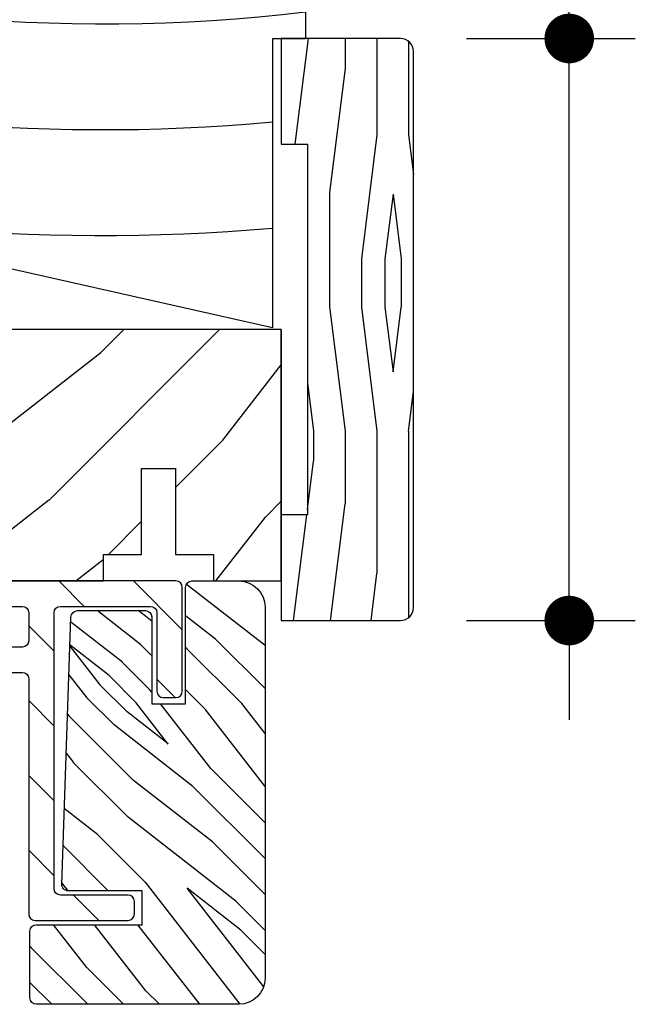
# Model space of a CAD drawing. Extents: x 0 to 162, y 0 to 38.
# Drawn here: x 75 to 77, y 10 to 12 of the extents above; entities that cross this region are included whole.
import ezdxf

# ---------------------------------------------------------------- set-up
doc = ezdxf.new("R2010")
doc.units = 0
doc.header["$LTSCALE"] = 6
doc.header["$MEASUREMENT"] = 0
doc.layers.get('0').update_dxf_attribs({"linetype": 'CONTINUOUS'})
doc.layers.get('Defpoints').update_dxf_attribs({"linetype": 'CONTINUOUS', "lineweight": 5})
doc.layers.add('A-ANNO-DIMS', color=3, linetype='CONTINUOUS')
doc.layers.add('A-DETL-CUT', color=6, linetype='CONTINUOUS')
doc.styles.add('SIMPLEX', font='SIMPLEX.shx', dxfattribs={"width": 0.75})
doc.dimstyles.new('Andersen Elevation', dxfattribs={"dimscale": 24, "dimtxt": 0.09375, "dimasz": 0.0625, "dimexe": 0.125, "dimexo": 0.0625, "dimgap": 0.03125, "dimtad": 1, "dimdec": 6, "dimzin": 3, "dimdsep": 46, "dimlunit": 4, "dimtxsty": 'SIMPLEX', "dimblk": 'DOT', "dimcen": 0, "dimclrd": 256, "dimclre": 256, "dimadec": 0, "dimazin": 0, "dimtfac": 1, "dimtdec": 6, "dimtmove": 0, "dimatfit": 0, "dimldrblk": 'DOT', "dimfxl": 1, "dimfrac": 2, "dimtolj": 1, "dimtzin": 4, "dimlwd": -1, "dimlwe": -1, "dimarcsym": 0})

# ---------------------------------------------------------------- blocks, each defined once
blk = doc.blocks.new('1PC STEP')
at = {"layer": 'A-DETL-CUT'}
blk.add_lwpolyline([(1.667, -0.625), (1.667, -1.3079), (0.4375, -1.0315), (0.4375, -1.3125), (0, -1.3125), (0, 0), (1.745, 0), (1.745, -0.625)], close=True, dxfattribs=at)
for radius, start, end in [(3.5483, 257.0015, 277.7364), (3.7983, 250.509, 277.2244), (4.0483, 251.7567, 276.7761), (4.2983, 252.8517, 275.3351), (4.5483, 253.821, 275.0411), (4.7983, 254.6852, 260.041)]:
    blk.add_arc((1.2673, 3.4584), radius, start, end, dxfattribs=at)
blk = doc.blocks.new('_DOT')
at = {"color": 0, "linetype": 'ByBlock'}
blk.add_line((-0.5, 0), (-1, 0), dxfattribs=at)
at = {"color": 0, "linetype": 'ByBlock', "const_width": 0.5}
blk.add_lwpolyline([(-0.25, 0, 1), (0.25, 0, 1)], format="xyb", close=True, dxfattribs=at)
blk = doc.blocks.new('*D197')
at = {"layer": 'A-ANNO-DIMS', "transparency": 16777216}
for p, q in [((76.756, 11.9963), (76.756, 13.6732)), ((76.5132, 11.8792), (76.9123, 11.8792)), ((76.756, 10.5042), (76.756, 11.8792)), ((76.5132, 10.5042), (76.9123, 10.5042)), ((76.756, 10.387), (76.756, 10.2698))]:
    blk.add_line(p, q, dxfattribs=at)
at = {"layer": 'Defpoints', "color": 0, "transparency": 16777216}
for p in [(76.357, 11.8792), (76.756, 11.8792), (76.357, 10.5042)]:
    blk.add_point(p, dxfattribs=at)
at = {"layer": 'A-ANNO-DIMS', "transparency": 16777216, "xscale": 0.1171875, "yscale": 0.1171875, "zscale": 0.1171875}
for p, rotation in [((76.756, 11.8792), 270), ((76.756, 10.5042), 90)]:
    blk.add_blockref('_DOT', p, dxfattribs=dict(at, rotation=rotation))
at = {"layer": 'A-ANNO-DIMS', "color": 0, "transparency": 16777216, "insert": (76.4993, 13.1557), "char_height": 0.23438, "attachment_point": 5, "rotation": 90, "style": 'SIMPLEX'}
blk.add_mtext('\\A1;1 3/8"', dxfattribs=at)

msp = doc.modelspace()

# ---------------------------------------------------------------- hatches: boundary and pattern name
at = {"layer": 'A-DETL-CUT'}
h = msp.add_hatch(dxfattribs=at)
h.set_pattern_fill('PGRAIN', color=256, scale=0.025, angle=-90, style=0)
h.set_pattern_definition([(270, (76.15, 12.37916), (0.75, -1e-16), [0.4, -2.6]), (270, (76.225, 12.37916), (0.75, -1e-16), [0.5718, -2.4282]), (270, (76.3, 12.37916), (0.75, -1e-16), [0.7287, -2.2713]), (270, (76.375, 12.37916), (0.75, -1e-16), [0.7287, -2.2713]), (270, (76.45, 12.37916), (0.75, -1e-16), [0.5718, -2.4282]), (270, (76.525, 12.37916), (0.75, -1e-16), [0.4, -2.6]), (270, (76.6, 12.37916), (0.75, -1e-16), [0.52616, -2.47384]), (270, (76.675, 12.37916), (0.75, -1e-16), [2.14313, -0.85687]), (270, (76.75, 12.37916), (0.75, -1e-16), [1.9713, -1.0287]), (270, (76.825, 12.37916), (0.75, -1e-16), [0.3096, -2.6904]), (270, (76.1, 11.57916), (0.75, -1e-16), [0.2287, -2.7713]), (270, (76.1883, 11.514), (0.75, -1e-16), [0.2701, -2.7299]), (270, (76.26336, 11.3574), (0.75, -1e-16), [0.1138, -2.8862]), (270, (76.4116, 11.3574), (0.75, -1e-16), [0.1138, -2.8862]), (270, (76.4867, 11.514), (0.75, -1e-16), [0.2701, -2.7299]), (270, (76.575, 11.57916), (0.75, -1e-16), [0.2287, -2.7713]), (270, (76.625, 11.653), (0.75, -1e-16), [0.40266, -2.59734]), (270, (76.8, 11.86955), (0.75, -1e-16), [1.3904, -1.6096]), (270, (76.15, 10.9505), (0.75, -1e-16), [0.0713, -2.9287]), (270, (76.225, 10.9505), (0.75, -1e-16), [0.17153, -2.82847]), (270, (76.3, 10.9505), (0.75, -1e-16), [0.33647, -2.66353]), (270, (76.375, 10.9505), (0.75, -1e-16), [0.54264, -2.45736]), (270, (76.45, 10.9505), (0.75, -1e-16), [0.71445, -2.28555]), (270, (76.525, 10.9505), (0.75, -1e-16), [0.8713, -2.1287]), (270, (76.6, 11.0503), (0.75, -1e-16), [0.9712, -2.0288]), (270, (76.15, 10.17895), (0.75, -1e-16), [0.1998, -2.8002]), (270, (76.24505, 10.17444), (0.75, -1e-16), [0.3557, -2.6443]), (270, (76.325, 10.0078), (0.75, -1e-16), [0.2287, -2.7713]), (270, (76.4133, 9.94265), (0.75, -1e-16), [0.2701, -2.7299]), (270, (76.48836, 9.78605), (0.75, -1e-16), [0.1138, -2.8862]), (270, (76.6366, 9.78605), (0.75, -1e-16), [0.1138, -2.8862]), (270, (76.7117, 9.94265), (0.75, -1e-16), [0.2701, -2.7299]), (270, (76.8, 10.0078), (0.75, -1e-16), [0.2287, -2.7713]), (277.125, (76.375, 11.65047), (-2e-08, -3), [0.2954, -5.7513]), (277.125, (76.45, 11.80735), (-2e-08, -3), [0.29566, -5.75103]), (277.125, (76.525, 11.97916), (-2e-08, -3), [0.4031, -5.64358]), (277.125, (76.6, 11.853), (-2e-08, -3), [0.20156, -5.84514]), (277.125, (76.1, 11.35047), (-2e-08, -3), [0.4031, -5.64358]), (277.125, (76.18832, 11.24385), (-2e-08, -3), [0.29566, -5.75103]), (277.125, (76.26336, 11.2436), (-2e-08, -3), [0.2954, -5.7513]), (277.125, (76.6, 10.07916), (-2e-08, -3), [0.2954, -5.7513]), (277.125, (76.675, 10.23603), (-2e-08, -3), [0.29566, -5.75103]), (277.125, (76.75, 10.40784), (-2e-08, -3), [0.4031, -5.64358]), (277.125, (76.8, 10.47916), (-2e-08, -3), [0.20156, -5.84514]), (277.125, (76.1125, 9.67916), (-2e-08, -3), [0.30233, -5.74436]), (277.125, (76.15, 9.97916), (-2e-08, -3), [0.60467, -5.44202]), (277.125, (76.24505, 9.81872), (-2e-08, -3), [0.443, -5.6037]), (277.125, (76.325, 9.77916), (-2e-08, -3), [0.4031, -5.64358]), (277.125, (76.41332, 9.67253), (-2e-08, -3), [0.29566, -5.75103]), (277.125, (76.48836, 9.67227), (-2e-08, -3), [0.2954, -5.7513]), (82.875, (76.375, 10.95047), (-2e-08, 3), [0.2954, -5.7513]), (262.875, (76.15, 11.97916), (2e-08, -3), [0.4031, -5.64358]), (262.875, (76.225, 11.80735), (2e-08, -3), [0.29566, -5.75103]), (262.875, (76.3, 11.65047), (2e-08, -3), [0.2954, -5.7513]), (82.875, (76.45, 10.95047), (-2e-08, 3), [0.29566, -5.75103]), (82.875, (76.525, 10.95047), (-2e-08, 3), [0.4031, -5.64358]), (82.875, (76.6, 11.05033), (-2e-08, 3), [0.20156, -5.84514]), (262.875, (76.825, 12.06955), (2e-08, -3), [0.20156, -5.84514]), (82.875, (76.075, 10.27916), (-2e-08, 3), [0.60467, -5.44202]), (82.875, (76.15, 10.17895), (-2e-08, 3), [0.60467, -5.44202]), (82.875, (76.24505, 10.17444), (-2e-08, 3), [0.443, -5.6037]), (262.875, (76.375, 10.40784), (2e-08, -3), [0.4031, -5.64358]), (262.875, (76.45, 10.23603), (2e-08, -3), [0.29566, -5.75103]), (262.875, (76.525, 10.07916), (2e-08, -3), [0.2954, -5.7513]), (82.875, (76.6, 9.37916), (-2e-08, 3), [0.2954, -5.7513]), (82.875, (76.675, 9.37916), (-2e-08, 3), [0.29566, -5.75103]), (82.875, (76.75, 9.37916), (-2e-08, 3), [0.4031, -5.64358]), (82.875, (76.825, 9.37916), (-2e-08, 3), [0.30233, -5.74436]), (270, (76.319, 11.3574), (0.75, -1e-16), [0.1138, -2.8862]), (270, (76.3572, 11.3574), (0.75, -1e-16), [0.1138, -2.8862]), (270, (76.544, 9.78605), (0.75, -1e-16), [0.1138, -2.8862]), (270, (76.5822, 9.78605), (0.75, -1e-16), [0.1138, -2.8862]), (262.875, (76.33813, 11.5102), (2e-08, -3), [0.15404, -5.89265]), (277.125, (76.33813, 11.5102), (-2e-08, -3), [0.15404, -5.89265]), (82.875, (76.33813, 11.09073), (-2e-08, 3), [0.15404, -5.89265]), (277.125, (76.31902, 11.2436), (-2e-08, -3), [0.15404, -5.89265]), (262.875, (76.56313, 9.9389), (2e-08, -3), [0.15404, -5.89265]), (277.125, (76.56313, 9.9389), (-2e-08, -3), [0.15404, -5.89265]), (82.875, (76.56313, 9.5194), (-2e-08, 3), [0.15404, -5.89265]), (277.125, (76.54402, 9.67227), (-2e-08, -3), [0.15404, -5.89265])])
h.paths.add_polyline_path([(76.136996, 10.754156), (76.074996, 10.754156), (76.074996, 10.504156), (76.356996, 10.504156, 0.41421356), (76.387996, 10.535156), (76.387996, 11.848156, 0.41421356), (76.356996, 11.879156), (76.074996, 11.879156), (76.074996, 11.629156), (76.136996, 11.629156)])
h = msp.add_hatch(dxfattribs=at)
h.set_pattern_fill('PGRAIN', color=256, scale=0.05, angle=45, style=0)
h.set_pattern_definition([(45, (59.8123, -22.1646), (-1.06066, 1.06066), [0.8, -5.2]), (45, (59.7062, -22.0585), (-1.06066, 1.06066), [1.14362, -4.85638]), (45, (59.6002, -21.9525), (-1.06066, 1.06066), [1.45736, -4.54264]), (45, (59.4941, -21.8464), (-1.06066, 1.06066), [1.45736, -4.54264]), (45, (59.388, -21.7403), (-1.06066, 1.06066), [1.14362, -4.85638]), (45, (59.282, -21.6343), (-1.06066, 1.06066), [0.8, -5.2]), (45, (59.1759, -21.5282), (-1.06066, 1.06066), [1.05231, -4.94769]), (45, (59.0698, -21.4222), (-1.06066, 1.06066), [4.28626, -1.71374]), (45, (58.9638, -21.3161), (-1.06066, 1.06066), [3.94264, -2.05736]), (45, (58.8577, -21.21), (-1.06066, 1.06066), [0.61921, -5.38079]), (45, (61.0144, -21.104), (-1.06066, 1.06066), [0.45736, -5.54264]), (45, (60.9816, -20.8869), (-1.06066, 1.06066), [0.54023, -5.45977]), (45, (61.097, -20.5593), (-1.06066, 1.06066), [0.22756, -5.77244]), (45, (60.8873, -20.3496), (-1.06066, 1.06066), [0.22756, -5.77244]), (45, (60.5597, -20.465), (-1.06066, 1.06066), [0.54023, -5.45977]), (45, (60.3426, -20.4322), (-1.06066, 1.06066), [0.45736, -5.54264]), (45, (60.1675, -20.4659), (-1.06066, 1.06066), [0.80533, -5.19467]), (45, (59.6137, -20.5247), (-1.06066, 1.06066), [2.78079, -3.21921]), (45, (61.8328, -20.1442), (-1.06066, 1.06066), [0.14264, -5.85736]), (45, (61.7267, -20.0381), (-1.06066, 1.06066), [0.34306, -5.65694]), (45, (61.6206, -19.932), (-1.06066, 1.06066), [0.67293, -5.32707]), (45, (61.5146, -19.826), (-1.06066, 1.06066), [1.08527, -4.91473]), (45, (61.4085, -19.7199), (-1.06066, 1.06066), [1.4289, -4.5711]), (45, (61.3024, -19.6138), (-1.06066, 1.06066), [1.74264, -4.25736]), (45, (61.0551, -19.649), (-1.06066, 1.06066), [1.94236, -4.05764]), (45, (62.9239, -19.053), (-1.06066, 1.06066), [0.39958, -5.60042]), (45, (62.7958, -18.9122), (-1.06066, 1.06066), [0.71144, -5.28856]), (45, (62.9184, -18.5636), (-1.06066, 1.06066), [0.45736, -5.54264]), (45, (62.8856, -18.3465), (-1.06066, 1.06066), [0.54023, -5.45977]), (45, (63.001, -18.0189), (-1.06066, 1.06066), [0.22756, -5.77244]), (45, (62.7913, -17.8092), (-1.06066, 1.06066), [0.22756, -5.77244]), (45, (62.4637, -17.9246), (-1.06066, 1.06066), [0.54023, -5.45977]), (45, (62.2466, -17.8918), (-1.06066, 1.06066), [0.45736, -5.54264]), (52.125, (60.5246, -20.8159), (4.24264, 4.24264), [0.59078, -11.5026]), (52.125, (60.1967, -20.9317), (4.24264, 4.24264), [0.59132, -11.50206]), (52.125, (59.84765, -21.0686), (4.24264, 4.24264), [0.80623, -11.28716]), (52.125, (59.92, -20.7841), (4.24264, 4.24264), [0.40311, -11.69027]), (52.125, (61.3378, -20.78055), (4.24264, 4.24264), [0.80623, -11.28716]), (52.125, (61.36365, -20.50485), (4.24264, 4.24264), [0.59132, -11.50206]), (52.125, (61.2579, -20.39836), (4.24264, 4.24264), [0.59078, -11.5026]), (52.125, (62.4286, -18.2755), (4.24264, 4.24264), [0.59078, -11.5026]), (52.125, (62.1007, -18.3913), (4.24264, 4.24264), [0.59132, -11.50206]), (52.125, (61.7516, -18.5282), (4.24264, 4.24264), [0.80623, -11.28716]), (52.125, (61.58006, -18.5584), (4.24264, 4.24264), [0.40311, -11.69027]), (52.125, (63.6837, -18.3993), (4.24264, 4.24264), [0.60467, -11.48872]), (52.125, (63.2064, -18.7705), (4.24264, 4.24264), [1.20934, -10.88405]), (52.125, (63.2989, -18.4092), (4.24264, 4.24264), [0.88598, -11.2074]), (52.125, (63.24176, -18.2402), (4.24264, 4.24264), [0.80623, -11.28716]), (52.125, (63.2676, -17.9645), (4.24264, 4.24264), [0.59132, -11.50206]), (52.125, (63.1619, -17.858), (4.24264, 4.24264), [0.59078, -11.5026]), (217.875, (61.51455, -19.82595), (-4.24264, -4.24264), [0.59078, -11.5026]), (37.875, (60.378, -21.5989), (4.24264, 4.24264), [0.80623, -11.28716]), (37.875, (60.5149, -21.2499), (4.24264, 4.24264), [0.59132, -11.50206]), (37.875, (60.6307, -20.922), (4.24264, 4.24264), [0.59078, -11.5026]), (217.875, (61.4085, -19.7199), (-4.24264, -4.24264), [0.59132, -11.50206]), (217.875, (61.3024, -19.6138), (-4.24264, -4.24264), [0.80623, -11.28716]), (217.875, (61.0551, -19.649), (-4.24264, -4.24264), [0.40311, -11.69027]), (37.875, (59.29555, -20.7722), (4.24264, 4.24264), [0.40311, -11.69027]), (217.875, (62.8882, -19.3008), (-4.24264, -4.24264), [1.20934, -10.88405]), (217.875, (62.92386, -19.05305), (-4.24264, -4.24264), [1.20934, -10.88405]), (217.875, (62.7958, -18.91225), (-4.24264, -4.24264), [0.88598, -11.20741]), (37.875, (62.28196, -19.05855), (4.24264, 4.24264), [0.80623, -11.28716]), (37.875, (62.4189, -18.7095), (4.24264, 4.24264), [0.59132, -11.50206]), (37.875, (62.53465, -18.3816), (4.24264, 4.24264), [0.59078, -11.5026]), (217.875, (63.4185, -17.2856), (-4.24264, -4.24264), [0.59078, -11.5026]), (217.875, (63.3125, -17.1795), (-4.24264, -4.24264), [0.59132, -11.50206]), (217.875, (63.2064, -17.07344), (-4.24264, -4.24264), [0.80623, -11.28716]), (217.875, (63.10034, -16.9674), (-4.24264, -4.24264), [0.60467, -11.48872]), (45, (61.0183, -20.4805), (-1.06066, 1.06066), [0.22756, -5.77244]), (45, (60.9642, -20.4265), (-1.06066, 1.06066), [0.22756, -5.77244]), (45, (62.9223, -17.9402), (-1.06066, 1.06066), [0.22756, -5.77244]), (45, (62.8682, -17.8861), (-1.06066, 1.06066), [0.22756, -5.77244]), (37.875, (60.7751, -20.6697), (4.24264, 4.24264), [0.30808, -11.7853]), (52.125, (60.7751, -20.6697), (4.24264, 4.24264), [0.30808, -11.7853]), (217.875, (61.3683, -20.07645), (-4.24264, -4.24264), [0.30808, -11.7853]), (52.125, (61.1792, -20.3196), (4.24264, 4.24264), [0.30808, -11.7853]), (37.875, (62.6791, -18.1293), (4.24264, 4.24264), [0.30808, -11.7853]), (52.125, (62.6791, -18.1293), (4.24264, 4.24264), [0.30808, -11.7853]), (217.875, (63.2723, -17.5361), (-4.24264, -4.24264), [0.30808, -11.7853]), (52.125, (63.0832, -17.77925), (4.24264, 4.24264), [0.30808, -11.7853])])
h.paths.add_polyline_path([(73.386996, 11.191656), (73.324996, 11.129656), (73.262996, 11.191656), (72.014409, 11.191656, 0.41421356), (71.952409, 11.129656), (71.952409, 10.991656), (71.872409, 10.991656), (71.872409, 11.111656), (71.534409, 11.111656, 0.41421356), (71.472409, 11.049656), (71.472409, 10.573656, 0.41421356), (71.534409, 10.511656), (71.924916, 10.511656), (73.027904, 10.511656), (73.027904, 10.654426), (73.512409, 10.654426), (73.512409, 10.441656), (75.420087, 10.441656), (75.420087, 10.597656), (75.654996, 10.597656), (75.654996, 10.660156), (75.744996, 10.660156), (75.744996, 10.863656), (75.824996, 10.863656), (75.824996, 10.660156), (75.914996, 10.660156), (75.914996, 10.597656), (76.074996, 10.597656), (76.074996, 11.191656)])
h = msp.add_hatch(dxfattribs=at)
h.set_pattern_fill('ANSI31', color=256, angle=90, style=0)
h.set_pattern_definition([(135, (74.4936, 9.53161), (-0.088388, -0.088388), [])])
h.paths.add_polyline_path([(75.538087, 10.522656, -0.41421356), (75.553087, 10.537656), (75.765996, 10.537656, -0.41421356), (75.780996, 10.522656), (75.780996, 10.337263, 0.41421356), (75.795996, 10.322263), (75.825996, 10.322263, 0.41421356), (75.840996, 10.337263), (75.840996, 10.582656, 0.41421356), (75.825996, 10.597656), (75.435087, 10.597656, 0.41421356), (75.420087, 10.582656), (75.420087, 10.552656, 0.41421356), (75.435087, 10.537656), (75.463087, 10.537656, -0.41421356), (75.478087, 10.522656), (75.478087, 10.456656, -0.41421356), (75.463087, 10.441656), (74.727285, 10.441656, 0.41421356), (74.712285, 10.426656), (74.712285, 10.039865, 1), (74.772285, 10.039865), (74.772285, 10.366656, -0.41421356), (74.787285, 10.381656), (74.996996, 10.381656), (75.011996, 10.396656), (75.026996, 10.381656), (75.463087, 10.381656, -0.41421356), (75.478087, 10.366656), (75.478087, 9.810656, 0.41421356), (75.493087, 9.795656), (75.713087, 9.795656, 0.41421356), (75.728087, 9.810656), (75.728087, 9.840656, 0.41421356), (75.713087, 9.855656), (75.553087, 9.855656, -0.41421356), (75.538087, 9.870656)])
h = msp.add_hatch(dxfattribs=at)
h.set_pattern_fill('PGRAIN', color=256, scale=0.02, angle=135, style=0)
h.set_pattern_definition([(135, (74.4512, 9.4892), (-0.42426, -0.42426), [0.32, -2.08]), (135, (74.40875, 9.44675), (-0.42426, -0.42426), [0.45745, -1.94255]), (135, (74.3663, 9.4043), (-0.42426, -0.42426), [0.58295, -1.81705]), (135, (74.3239, 9.3619), (-0.42426, -0.42426), [0.58295, -1.81705]), (135, (74.28147, 9.3195), (-0.42426, -0.42426), [0.45745, -1.94255]), (135, (74.23904, 9.27705), (-0.42426, -0.42426), [0.32, -2.08]), (135, (74.1966, 9.2346), (-0.42426, -0.42426), [0.42093, -1.97907]), (135, (74.1542, 9.1922), (-0.42426, -0.42426), [1.7145, -0.6855]), (135, (74.11176, 9.14977), (-0.42426, -0.42426), [1.57705, -0.82295]), (135, (74.06934, 9.10734), (-0.42426, -0.42426), [0.2477, -2.1523]), (135, (74.0269, 9.97), (-0.42426, -0.42426), [0.18295, -2.21705]), (135, (73.94007, 9.9569), (-0.42426, -0.42426), [0.2161, -2.1839]), (135, (73.80903, 10.00307), (-0.42426, -0.42426), [0.09102, -2.30898]), (135, (73.72516, 9.9192), (-0.42426, -0.42426), [0.09102, -2.30898]), (135, (73.7713, 9.78815), (-0.42426, -0.42426), [0.2161, -2.1839]), (135, (73.7582, 9.7013), (-0.42426, -0.42426), [0.18295, -2.21705]), (135, (73.7717, 9.63126), (-0.42426, -0.42426), [0.32213, -2.07787]), (135, (73.7952, 9.40976), (-0.42426, -0.42426), [1.1123, -1.2877]), (135, (73.643, 10.29737), (-0.42426, -0.42426), [0.05705, -2.34295]), (135, (73.60056, 10.25494), (-0.42426, -0.42426), [0.13722, -2.26278]), (135, (73.55814, 10.2125), (-0.42426, -0.42426), [0.26917, -2.13083]), (135, (73.5157, 10.1701), (-0.42426, -0.42426), [0.4341, -1.9659]), (135, (73.4733, 10.12766), (-0.42426, -0.42426), [0.57156, -1.82844]), (135, (73.43086, 10.08523), (-0.42426, -0.42426), [0.69705, -1.70295]), (135, (73.4449, 9.9863), (-0.42426, -0.42426), [0.77694, -1.62306]), (135, (73.20655, 10.7338), (-0.42426, -0.42426), [0.15983, -2.24017]), (135, (73.1502, 10.6826), (-0.42426, -0.42426), [0.28457, -2.11543]), (135, (73.01076, 10.7316), (-0.42426, -0.42426), [0.18295, -2.21705]), (135, (72.9239, 10.7185), (-0.42426, -0.42426), [0.2161, -2.1839]), (135, (72.7929, 10.76466), (-0.42426, -0.42426), [0.09102, -2.30898]), (135, (72.709, 10.6808), (-0.42426, -0.42426), [0.09102, -2.30898]), (135, (72.75515, 10.54975), (-0.42426, -0.42426), [0.2161, -2.1839]), (135, (72.74206, 10.4629), (-0.42426, -0.42426), [0.18295, -2.21705]), (142.125, (73.9117, 9.7741), (-1.697056, 1.697056), [0.23631, -4.60104]), (142.125, (73.958, 9.64294), (-1.697056, 1.697056), [0.23653, -4.60083]), (142.125, (74.01277, 9.50332), (-1.697056, 1.697056), [0.3225, -4.51486]), (142.125, (73.89898, 9.53226), (-1.697056, 1.697056), [0.16125, -4.6761]), (142.125, (73.89755, 10.09938), (-1.697056, 1.697056), [0.3225, -4.51486]), (142.125, (73.78727, 10.10972), (-1.697056, 1.697056), [0.23653, -4.60083]), (142.125, (73.74467, 10.06743), (-1.697056, 1.697056), [0.23631, -4.60104]), (142.125, (72.89554, 10.5357), (-1.697056, 1.697056), [0.23631, -4.60104]), (142.125, (72.94185, 10.40453), (-1.697056, 1.697056), [0.23653, -4.60083]), (142.125, (72.99662, 10.26492), (-1.697056, 1.697056), [0.32249, -4.51486]), (142.125, (73.00868, 10.1963), (-1.697056, 1.697056), [0.16125, -4.67611]), (142.125, (72.94504, 11.03775), (-1.697056, 1.697056), [0.24187, -4.59549]), (142.125, (73.09353, 10.84683), (-1.697056, 1.697056), [0.48374, -4.35362]), (142.125, (72.949, 10.8838), (-1.697056, 1.697056), [0.35439, -4.48296]), (142.125, (72.8814, 10.86097), (-1.697056, 1.697056), [0.32249, -4.51486]), (142.125, (72.77112, 10.87132), (-1.697056, 1.697056), [0.23653, -4.60083]), (142.125, (72.72852, 10.82902), (-1.697056, 1.697056), [0.23631, -4.60104]), (307.875, (73.5157, 10.1701), (1.697056, -1.697056), [0.23631, -4.60104]), (127.875, (74.2249, 9.71546), (-1.697056, 1.697056), [0.3225, -4.51486]), (127.875, (74.08528, 9.77022), (-1.697056, 1.697056), [0.23653, -4.60083]), (127.875, (73.95412, 9.81653), (-1.697056, 1.697056), [0.23631, -4.60104]), (307.875, (73.47328, 10.12766), (1.697056, -1.697056), [0.23653, -4.60083]), (307.875, (73.43086, 10.08523), (1.697056, -1.697056), [0.32249, -4.51486]), (307.875, (73.44492, 9.98632), (1.697056, -1.697056), [0.16125, -4.6761]), (127.875, (73.8942, 9.28248), (-1.697056, 1.697056), [0.16125, -4.6761]), (307.875, (73.30566, 10.71955), (1.697056, -1.697056), [0.48374, -4.35362]), (307.875, (73.20655, 10.7338), (1.697056, -1.697056), [0.48374, -4.35362]), (307.875, (73.15023, 10.6826), (1.697056, -1.697056), [0.35439, -4.48296]), (127.875, (73.20875, 10.47705), (-1.697056, 1.697056), [0.32249, -4.51486]), (127.875, (73.06913, 10.5318), (-1.697056, 1.697056), [0.23653, -4.60083]), (127.875, (72.93796, 10.57813), (-1.697056, 1.697056), [0.23631, -4.60104]), (307.875, (72.49956, 10.93168), (1.697056, -1.697056), [0.23631, -4.60104]), (307.875, (72.45713, 10.88925), (1.697056, -1.697056), [0.23653, -4.60083]), (307.875, (72.4147, 10.84683), (1.697056, -1.697056), [0.32249, -4.51486]), (307.875, (72.37228, 10.8044), (1.697056, -1.697056), [0.24187, -4.59549]), (135, (73.77754, 9.9716), (-0.42426, -0.42426), [0.09102, -2.30898]), (135, (73.7559, 9.94996), (-0.42426, -0.42426), [0.09102, -2.30898]), (135, (72.7614, 10.7332), (-0.42426, -0.42426), [0.09102, -2.30898]), (135, (72.7398, 10.71155), (-0.42426, -0.42426), [0.09102, -2.30898]), (127.875, (73.8532, 9.8743), (-1.697056, 1.697056), [0.12323, -4.71412]), (142.125, (73.8532, 9.8743), (-1.697056, 1.697056), [0.12323, -4.71412]), (307.875, (73.6159, 10.1116), (1.697056, -1.697056), [0.12323, -4.71412]), (142.125, (73.71318, 10.03594), (-1.697056, 1.697056), [0.12323, -4.71412]), (127.875, (72.83705, 10.6359), (-1.697056, 1.697056), [0.12323, -4.71412]), (142.125, (72.83705, 10.6359), (-1.697056, 1.697056), [0.12323, -4.71412]), (307.875, (72.59976, 10.8732), (1.697056, -1.697056), [0.12323, -4.71412]), (142.125, (72.69703, 10.79753), (-1.697056, 1.697056), [0.12323, -4.71412])])
h.paths.add_polyline_path([(76.036996, 10.535656, 0.41421356), (75.974996, 10.597656), (75.863996, 10.597656, 0.41421356), (75.848996, 10.582656), (75.848996, 10.307656), (75.768996, 10.307656), (75.768996, 10.512656, 0.41421356), (75.753996, 10.527656), (75.593647, 10.527656, 0.40402623), (75.578032, 10.512576), (75.556005, 9.881826, 0.42447482), (75.571621, 9.865656), (75.745996, 9.865656), (75.745996, 9.785656), (75.495996, 9.785656, 0.41421356), (75.480996, 9.770656), (75.480996, 9.612656, 0.41421356), (75.495996, 9.597656), (75.974996, 9.597656, 0.41421356), (76.036996, 9.659656)])

# ---------------------------------------------------------------- linework, layer by layer
msp.add_lwpolyline([(76.356996, 10.504156, 0.41421356), (76.387996, 10.535156), (76.387996, 11.848156, 0.41421356), (76.356996, 11.879156), (76.074996, 11.879156), (76.074996, 11.629156), (76.136996, 11.629156), (76.136996, 10.754156), (76.074996, 10.754156), (76.074996, 10.504156)], format="xyb", close=True, dxfattribs=at)
for points in [[(76.074996, 11.191656), (76.074996, 10.597656), (76.074996, 11.191656), (73.386996, 11.191656), (73.324996, 11.129656), (73.262996, 11.191656), (72.014409, 11.191656, 0.41421356)], [(75.026996, 10.381656), (75.463087, 10.381656, -0.41421356), (75.478087, 10.366656), (75.478087, 9.810656, 0.41421356), (75.493087, 9.795656), (75.713087, 9.795656, 0.41421356), (75.728087, 9.810656), (75.728087, 9.840656, 0.41421356), (75.713087, 9.855656), (75.553087, 9.855656, -0.41421356), (75.538087, 9.870656), (75.538087, 10.522656, -0.41421356), (75.553087, 10.537656), (75.765996, 10.537656, -0.41421356), (75.780996, 10.522656), (75.780996, 10.337263, 0.41421356), (75.795996, 10.322263), (75.825996, 10.322263, 0.41421356), (75.840996, 10.337263), (75.840996, 10.582656, 0.41421356), (75.825996, 10.597656), (75.435087, 10.597656, 0.41421356)], [(75.593647, 10.527656), (75.753996, 10.527656, -0.41421356), (75.768996, 10.512656), (75.768996, 10.307656), (75.848996, 10.307656), (75.848996, 10.582656, -0.41421356), (75.863996, 10.597656), (75.974996, 10.597656, -0.41421356), (76.036996, 10.535656), (76.036996, 9.659656, -0.41421356), (75.974996, 9.597656), (75.495996, 9.597656, -0.41421356), (75.480996, 9.612656), (75.480996, 9.770656, -0.41421356), (75.495996, 9.785656), (75.745996, 9.785656), (75.745996, 9.865656), (75.571621, 9.865656, -0.42447482), (75.556005, 9.881826), (75.578032, 10.512576, -0.40402623), (75.593647, 10.527656), (75.593647, 10.527656)], [(75.435087, 10.537656), (75.463087, 10.537656, -0.41421356), (75.478087, 10.522656), (75.478087, 10.456656, -0.41421356), (75.463087, 10.441656), (74.727285, 10.441656, 0.41421356)]]:
    msp.add_lwpolyline(points, format="xyb", dxfattribs=at)
msp.add_lwpolyline([(71.924916, 10.511656), (73.027904, 10.511656), (73.027904, 10.654426), (73.512409, 10.654426), (73.512409, 10.441656), (75.420087, 10.441656), (75.420087, 10.597656), (75.654996, 10.597656), (75.654996, 10.660156), (75.744996, 10.660156), (75.744996, 10.863656), (75.824996, 10.863656), (75.824996, 10.660156), (75.914996, 10.660156), (75.914996, 10.597656), (76.074996, 10.597656)], dxfattribs=at)

# ---------------------------------------------------------------- block references
msp.add_blockref('1PC STEP', (74.387495, 12.503656), dxfattribs=at)

# ---------------------------------------------------------------- dimensions: what is measured, and where the dimension line sits
at = {"layer": 'A-ANNO-DIMS'}
dim = msp.add_linear_dim(base=(76.756039, 11.879156), p1=(76.356996, 10.504156), p2=(76.356996, 11.879156), angle=90, dimstyle='Andersen Elevation', override={"dimscale": 2.5, "dimasz": 0.046875, "dimexe": 0.0625, "dimdec": 5, "dimtdec": 5}, dxfattribs=at)
dim.commit()
dim.dimension.update_dxf_attribs({"geometry": '*D197', "text_midpoint": (76.756039, 13.155662), "dimtype": 160})

doc.saveas('drawing.dxf')
